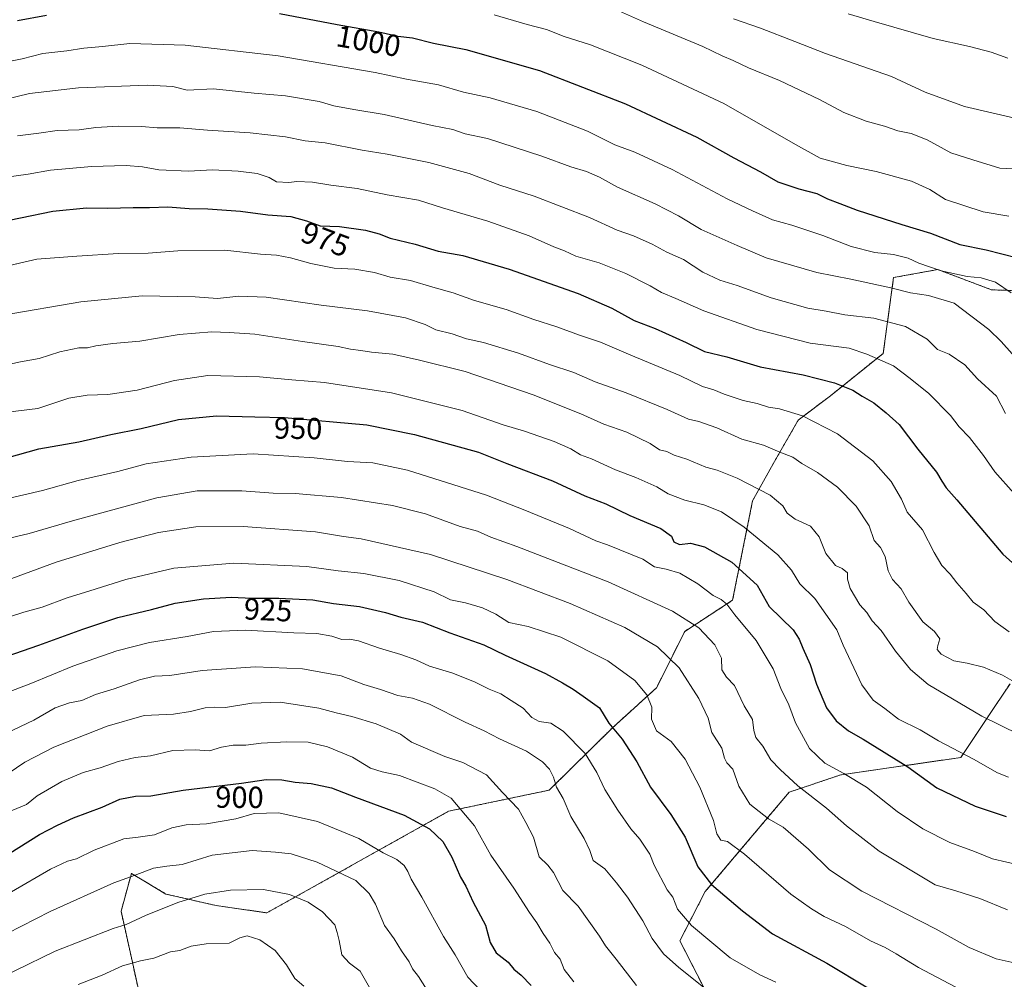
# Model space of a CAD drawing. Units: metres. Extents: x 627615 to 631064, y 4745809 to 4748187.
# Drawn here: x 629401 to 629725, y 4747258 to 4747573 of the extents above; entities that cross this region are included whole.
import ezdxf
from ezdxf.enums import TextEntityAlignment as Align

# ---------------------------------------------------------------- set-up
doc = ezdxf.new("R2010")
doc.units = ezdxf.units.M
doc.header["$MEASUREMENT"] = 0
doc.linetypes.add('TRAZOS', pattern=[0.75, 0.5, -0.25])
for name, color, linetype, lineweight in [('Arbolado forestal', 92, 'TRAZOS', 0), ('Arbolado forestal CxS', 92, 'Continuous', 0), ('Curva de nivel maestra', 36, 'Continuous', 30), ('Curva de nivel normal', 36, 'Continuous', 0), ('Matorral', 135, 'Continuous', 0), ('Matorral CxS', 135, 'Continuous', 0), ('Rótulo de curva de nivel directora', 19, 'Continuous', 0)]:
    doc.layers.add(name, color=color, linetype=linetype, lineweight=lineweight)
doc.styles.add('Arial', font='txt', dxfattribs={"height": 0.2})

# ---------------------------------------------------------------- blocks, each defined once
blk = doc.blocks.new('*U168')
at = {"layer": 'Curva de nivel normal', "color": 36, "linetype": 'Continuous', "lineweight": 0}
blk.add_polyline3d([(629383.5, 4747347.14, 920), (629405.09, 4747355.36, 920), (629418.93, 4747361.13, 920), (629433.32, 4747366.1, 920), (629444.05, 4747368.81, 920), (629456.46, 4747370.8, 920), (629465.11, 4747372.47, 920), (629475.62, 4747372.88, 920), (629491.51, 4747372.06, 920), (629499.05, 4747371.84, 920), (629503.99, 4747370.97, 920), (629507.27, 4747369.86, 920), (629509.72, 4747369.96, 920), (629512.76, 4747369.41, 920), (629519.63, 4747366.96, 920), (629526.57, 4747364.91, 920), (629531.54, 4747363.11, 920), (629536.07, 4747361.12, 920), (629543.67, 4747358.83, 920), (629551.06, 4747355.86, 920), (629555.58, 4747353.57, 920), (629559.51, 4747351.97, 920), (629562.86, 4747349.76, 920), (629566.8, 4747347.34, 920), (629569.62, 4747344.19, 920), (629572.08, 4747342.97, 920), (629575.84, 4747342.37, 920), (629579.9, 4747339.7, 920), (629587.12, 4747332.43, 920), (629590.98, 4747326.14, 920), (629593.66, 4747320.63, 920), (629597.9, 4747313.81, 920), (629602.2, 4747307.7, 920), (629605.12, 4747304.34, 920), (629608.4, 4747299.34, 920), (629609.8, 4747295.71, 920), (629614.1, 4747287.67, 920), (629615.92, 4747285.26, 920), (629617.51, 4747281.37, 920), (629622.08, 4747276, 920), (629634.79, 4747265.37, 920), (629644.48, 4747259.73, 920), (629649.8, 4747257.39, 920)], dxfattribs=at)
blk = doc.blocks.new('*U175')
at = {"layer": 'Curva de nivel normal', "color": 36, "linetype": 'Continuous', "lineweight": 0}
blk.add_polyline3d([(629393.76, 4747444.04, 955), (629407.43, 4747445.65, 955), (629417.6, 4747449, 955), (629423.64, 4747450.03, 955), (629430.35, 4747450.2, 955), (629440.04, 4747451.66, 955), (629452.29, 4747454.86, 955), (629463.21, 4747456.45, 955), (629480.16, 4747456.07, 955), (629490.78, 4747455.02, 955), (629501.58, 4747454.16, 955), (629523.58, 4747450.83, 955), (629546.79, 4747445.03, 955), (629560.2, 4747440.3, 955), (629567.18, 4747438.2, 955), (629577.01, 4747434.78, 955), (629582.4, 4747432.39, 955), (629585.59, 4747430.48, 955), (629589.23, 4747429.1, 955), (629597.06, 4747425.52, 955), (629603.83, 4747422.96, 955), (629610.68, 4747419.92, 955), (629614.42, 4747417.62, 955), (629619.85, 4747415.56, 955), (629626.13, 4747414.04, 955), (629631.9, 4747411.72, 955), (629639.4, 4747406.7, 955), (629650.42, 4747397.66, 955), (629654.93, 4747392.59, 955), (629657.62, 4747388.14, 955), (629662.61, 4747383.33, 955), (629669.82, 4747373.02, 955), (629671.88, 4747367.94, 955), (629678.03, 4747354.99, 955), (629681.78, 4747349.92, 955), (629685.51, 4747347.19, 955), (629690.02, 4747343.7, 955), (629697.15, 4747340.17, 955), (629703.22, 4747336.54, 955), (629714.64, 4747330.53, 955), (629722.53, 4747326.07, 955), (629726.17, 4747324.62, 955)], dxfattribs=at)
blk = doc.blocks.new('*U181')
at = {"layer": 'Curva de nivel normal', "color": 36, "linetype": 'Continuous', "lineweight": 0}
blk.add_polyline3d([(629400.7, 4747535.1, 985), (629407.73, 4747535.97, 985), (629413.8, 4747536.93, 985), (629421.02, 4747537.17, 985), (629426.43, 4747537.83, 985), (629433.86, 4747538.29, 985), (629441.51, 4747538.19, 985), (629446.59, 4747537.77, 985), (629453.99, 4747537.77, 985), (629463.15, 4747537.06, 985), (629477.09, 4747536.18, 985), (629488.69, 4747534.77, 985), (629495.16, 4747533.56, 985), (629501.73, 4747532.9, 985), (629513.92, 4747530.48, 985), (629522.16, 4747529.15, 985), (629535.77, 4747526.39, 985), (629549.09, 4747522.74, 985), (629559.09, 4747518.91, 985), (629570.38, 4747515.32, 985), (629588.58, 4747508.3, 985), (629597.61, 4747504.19, 985), (629603.04, 4747502.28, 985), (629609.17, 4747499.61, 985), (629613.99, 4747497.02, 985), (629619.45, 4747494.56, 985), (629625.77, 4747490.35, 985), (629631.38, 4747487.8, 985), (629637.1, 4747486.04, 985), (629648.23, 4747481.98, 985), (629660.31, 4747478.55, 985), (629666.3, 4747477.64, 985), (629672.47, 4747476.42, 985), (629681.98, 4747475.33, 985), (629692.38, 4747472.62, 985), (629699.45, 4747468.36, 985), (629702.82, 4747465.06, 985), (629706.63, 4747463.54, 985), (629711.8, 4747459.96, 985), (629716.01, 4747455.44, 985), (629722.23, 4747449.67, 985), (629725.14, 4747444.02, 985)], dxfattribs=at)
blk = doc.blocks.new('*U191')
at = {"layer": 'Curva de nivel normal', "color": 36, "linetype": 'Continuous', "lineweight": 0}
blk.add_polyline3d([(629393.67, 4747375.84, 930), (629402.78, 4747378.78, 930), (629408.85, 4747380.48, 930), (629417.07, 4747383.52, 930), (629424.49, 4747385.76, 930), (629436.36, 4747389.52, 930), (629452.09, 4747393.28, 930), (629471.76, 4747394.89, 930), (629495.76, 4747393.84, 930), (629506.09, 4747392.4, 930), (629514.43, 4747391.44, 930), (629526.02, 4747389.2, 930), (629537.6, 4747385.49, 930), (629542.88, 4747382.87, 930), (629547.89, 4747381.89, 930), (629553.43, 4747380.24, 930), (629557.76, 4747378.12, 930), (629562.09, 4747375.45, 930), (629568.43, 4747374.14, 930), (629579.19, 4747370.63, 930), (629594.57, 4747362.82, 930), (629603.5, 4747356.42, 930), (629607.42, 4747351.72, 930), (629609, 4747347.66, 930), (629608.94, 4747343.68, 930), (629610.6, 4747339.88, 930), (629615.42, 4747336.37, 930), (629620.02, 4747330.51, 930), (629624.8, 4747321.34, 930), (629629.27, 4747310.37, 930), (629630.4, 4747306.01, 930), (629631.65, 4747304.02, 930), (629633.88, 4747303.52, 930), (629639.5, 4747299.41, 930), (629654.7, 4747286.27, 930), (629661.48, 4747281.39, 930), (629665.66, 4747278.9, 930), (629672.69, 4747275.68, 930), (629680.86, 4747270.95, 930), (629685.64, 4747268.78, 930), (629689.29, 4747266.7, 930), (629696.64, 4747262.22, 930), (629712.82, 4747253.65, 930)], dxfattribs=at)
blk = doc.blocks.new('*U192')
at = {"layer": 'Curva de nivel normal', "color": 36, "linetype": 'Continuous', "lineweight": 0}
blk.add_polyline3d([(629398.75, 4747287.03, 895), (629411.52, 4747294.42, 895), (629417.17, 4747297.06, 895), (629420.15, 4747297.84, 895), (629425.87, 4747300.72, 895), (629435.66, 4747304.42, 895), (629440.37, 4747304.98, 895), (629445.76, 4747305.76, 895), (629451.43, 4747307.98, 895), (629456.09, 4747308.97, 895), (629462.76, 4747309.36, 895), (629472.43, 4747310.96, 895), (629478.43, 4747312.72, 895), (629486.6, 4747312.96, 895), (629499.21, 4747310.1, 895), (629512.88, 4747304.46, 895), (629520.84, 4747299.76, 895), (629525.35, 4747297.61, 895), (629527.69, 4747295.68, 895), (629528.96, 4747293.64, 895), (629529.96, 4747291.2, 895), (629533.54, 4747285.3, 895), (629540.68, 4747272.34, 895), (629544.51, 4747266.34, 895), (629548.62, 4747259, 895), (629558.66, 4747248.4, 895)], dxfattribs=at)
blk = doc.blocks.new('*U194')
at = {"layer": 'Curva de nivel normal', "color": 36, "linetype": 'Continuous', "lineweight": 0}
blk.add_polyline3d([(629396.28, 4747402.66, 940), (629404.62, 4747404.57, 940), (629418.85, 4747408.82, 940), (629446.5, 4747416.34, 940), (629459.76, 4747418.62, 940), (629474.41, 4747418.67, 940), (629484.71, 4747417.89, 940), (629491.92, 4747417.73, 940), (629507.1, 4747416.4, 940), (629523.93, 4747413.84, 940), (629534.76, 4747411.07, 940), (629546.1, 4747406.94, 940), (629551.74, 4747405.39, 940), (629556.21, 4747403.45, 940), (629564.72, 4747400.41, 940), (629594.74, 4747388.76, 940), (629615.83, 4747379.08, 940), (629624.53, 4747373.67, 940), (629629.72, 4747368.09, 940), (629631.97, 4747363.65, 940), (629632.07, 4747359.87, 940), (629633.52, 4747357.43, 940), (629636.15, 4747354.73, 940), (629639.32, 4747348.06, 940), (629642.1, 4747343.59, 940), (629642.49, 4747340, 940), (629643.18, 4747337.62, 940), (629645.46, 4747334.81, 940), (629648.1, 4747330.29, 940), (629651.19, 4747327.13, 940), (629656.94, 4747321.84, 940), (629666.38, 4747314.46, 940), (629672.93, 4747308.7, 940), (629683.7, 4747300.41, 940), (629702.07, 4747289.3, 940), (629708.83, 4747287.34, 940), (629716.72, 4747284.79, 940), (629725.84, 4747281.05, 940)], dxfattribs=at)
blk = doc.blocks.new('*U195')
at = {"layer": 'Curva de nivel normal', "color": 36, "linetype": 'Continuous', "lineweight": 0}
blk.add_polyline3d([(629397.12, 4747521.59, 980), (629404.21, 4747522.55, 980), (629411.54, 4747523.85, 980), (629425.09, 4747525.04, 980), (629436.43, 4747525.37, 980), (629441.78, 4747524.94, 980), (629447.19, 4747523.94, 980), (629456.88, 4747523.54, 980), (629464.8, 4747523.98, 980), (629473.15, 4747523.6, 980), (629479.42, 4747522.77, 980), (629483.43, 4747521.43, 980), (629485.83, 4747520.04, 980), (629489.83, 4747519.84, 980), (629492.43, 4747520.2, 980), (629497.63, 4747519.98, 980), (629503.65, 4747518.98, 980), (629512.26, 4747517.83, 980), (629522.17, 4747515.79, 980), (629532.47, 4747514.07, 980), (629540.28, 4747511.55, 980), (629555.14, 4747507.19, 980), (629568.76, 4747502.3, 980), (629576.86, 4747498.71, 980), (629580.38, 4747497.41, 980), (629584.11, 4747495.68, 980), (629591.78, 4747493.46, 980), (629600.47, 4747490, 980), (629608.52, 4747485.92, 980), (629612.22, 4747483.75, 980), (629616.9, 4747481.8, 980), (629626.16, 4747477.67, 980), (629643.5, 4747471.61, 980), (629661.09, 4747467.06, 980), (629673.82, 4747465.45, 980), (629679.63, 4747463.53, 980), (629688.36, 4747459.61, 980), (629693.9, 4747455.48, 980), (629700.02, 4747450.59, 980), (629707.1, 4747443.34, 980), (629710.02, 4747439.59, 980), (629713.33, 4747436.12, 980), (629717.94, 4747430.2, 980), (629721.73, 4747424.89, 980), (629727.89, 4747417.88, 980)], dxfattribs=at)
blk = doc.blocks.new('*U197')
at = {"layer": 'Curva de nivel normal', "color": 36, "linetype": 'Continuous', "lineweight": 0}
blk.add_polyline3d([(629535.83, 4747253.88, 890), (629532.37, 4747259.24, 890), (629530.47, 4747261.73, 890), (629529.33, 4747264.02, 890), (629526.82, 4747267.68, 890), (629524.43, 4747271.56, 890), (629521.21, 4747275.96, 890), (629518.34, 4747282.92, 890), (629516.19, 4747286.43, 890), (629511.81, 4747290.72, 890), (629499.17, 4747296.75, 890), (629490.56, 4747299.48, 890), (629485.47, 4747300.05, 890), (629477.75, 4747300.62, 890), (629464.67, 4747299.01, 890), (629454.76, 4747295.99, 890), (629449.76, 4747295.48, 890), (629445.43, 4747294.79, 890), (629439.43, 4747292.46, 890), (629432.4, 4747290, 890), (629411.41, 4747280.59, 890), (629378.37, 4747263.67, 890)], dxfattribs=at)
blk = doc.blocks.new('*U201')
at = {"layer": 'Curva de nivel normal', "color": 36, "linetype": 'Continuous', "lineweight": 0}
blk.add_polyline3d([(629394.53, 4747323.77, 910), (629403.17, 4747329.54, 910), (629412.72, 4747334.5, 910), (629430.16, 4747341.34, 910), (629442.28, 4747344.94, 910), (629451.98, 4747345.36, 910), (629457.58, 4747346.2, 910), (629462.38, 4747347.42, 910), (629465.58, 4747347.62, 910), (629469.09, 4747347.49, 910), (629477.74, 4747348.89, 910), (629487.02, 4747349.24, 910), (629499.73, 4747347.31, 910), (629505.42, 4747345.71, 910), (629510.53, 4747344.56, 910), (629518.52, 4747342.11, 910), (629526.56, 4747338.72, 910), (629530.12, 4747336.18, 910), (629541.07, 4747331.46, 910), (629547.03, 4747329.47, 910), (629554.8, 4747325.36, 910), (629560.05, 4747319.62, 910), (629565.22, 4747314.19, 910), (629567.7, 4747309.72, 910), (629570.2, 4747304.97, 910), (629572, 4747298.53, 910), (629574.84, 4747295.75, 910), (629576.71, 4747293.37, 910), (629579.87, 4747287.49, 910), (629584.9, 4747282.31, 910), (629591.87, 4747272.51, 910), (629593.83, 4747269.26, 910), (629597.35, 4747264.93, 910), (629604.01, 4747256.25, 910)], dxfattribs=at)
blk = doc.blocks.new('*U203')
at = {"layer": 'Curva de nivel normal', "color": 36, "linetype": 'Continuous', "lineweight": 0}
blk.add_polyline3d([(629387.97, 4747544.96, 990), (629404.66, 4747549.02, 990), (629420.74, 4747550.86, 990), (629443.43, 4747551.74, 990), (629451.76, 4747551.33, 990), (629456.43, 4747550.19, 990), (629465.09, 4747550.54, 990), (629478.43, 4747549.18, 990), (629488.76, 4747548.23, 990), (629499.76, 4747546.39, 990), (629504.64, 4747545.05, 990), (629511.14, 4747543.78, 990), (629521.12, 4747542.16, 990), (629536.94, 4747538.57, 990), (629543.67, 4747537.23, 990), (629547.74, 4747535.85, 990), (629555.09, 4747534.24, 990), (629572.92, 4747528.48, 990), (629582.4, 4747524.96, 990), (629587.6, 4747523.42, 990), (629591.83, 4747521.53, 990), (629597.78, 4747518.3, 990), (629610.09, 4747512.86, 990), (629617.76, 4747508.9, 990), (629625.26, 4747504.44, 990), (629637.09, 4747499.17, 990), (629646.62, 4747495.13, 990), (629663.26, 4747490.26, 990), (629674.39, 4747488.11, 990), (629687.58, 4747485.3, 990), (629694, 4747483.66, 990), (629699.91, 4747482.79, 990), (629708.32, 4747480.23, 990), (629719.71, 4747471.6, 990), (629723.77, 4747467.6, 990), (629727.36, 4747463.58, 990)], dxfattribs=at)
blk = doc.blocks.new('*U206')
at = {"layer": 'Curva de nivel normal', "color": 36, "linetype": 'Continuous', "lineweight": 0}
blk.add_polyline3d([(629396.78, 4747389.12, 935), (629413.44, 4747395.16, 935), (629434.36, 4747401.69, 935), (629447.06, 4747404.97, 935), (629459.29, 4747406.82, 935), (629474.88, 4747406.91, 935), (629498.6, 4747405.12, 935), (629507.78, 4747403.69, 935), (629513.63, 4747402.87, 935), (629536.31, 4747397.69, 935), (629561.38, 4747389.53, 935), (629582.21, 4747381.67, 935), (629600.21, 4747373.78, 935), (629610.9, 4747367.47, 935), (629617.98, 4747360.55, 935), (629624.53, 4747350.44, 935), (629627.5, 4747344.04, 935), (629628.79, 4747339.36, 935), (629632.05, 4747334.17, 935), (629632.88, 4747330.93, 935), (629633.69, 4747329.34, 935), (629635.64, 4747327.22, 935), (629637.65, 4747321.74, 935), (629641.25, 4747315.79, 935), (629647.36, 4747310.95, 935), (629652.2, 4747308.23, 935), (629660.46, 4747301.01, 935), (629667.39, 4747294.19, 935), (629678.02, 4747287.23, 935), (629702.42, 4747274.76, 935), (629713.28, 4747268.78, 935), (629722.14, 4747264.99, 935), (629728.03, 4747263.69, 935)], dxfattribs=at)
blk = doc.blocks.new('*U212')
at = {"layer": 'Curva de nivel normal', "color": 36, "linetype": 'Continuous', "lineweight": 0}
blk.add_polyline3d([(629398.7, 4747313.59, 905), (629403.69, 4747315.72, 905), (629407.23, 4747318.57, 905), (629415.28, 4747323.25, 905), (629422.28, 4747326.15, 905), (629427.88, 4747327.72, 905), (629433.76, 4747329.8, 905), (629439.43, 4747331.07, 905), (629444.43, 4747331.6, 905), (629451.76, 4747333.39, 905), (629459.09, 4747333.66, 905), (629463.76, 4747333.25, 905), (629467.71, 4747334.45, 905), (629471.55, 4747335.15, 905), (629475.71, 4747335.12, 905), (629480.76, 4747335.85, 905), (629489.21, 4747336.26, 905), (629496.24, 4747336.14, 905), (629502.49, 4747334.63, 905), (629510.76, 4747331.23, 905), (629516.7, 4747327.61, 905), (629520.45, 4747326.36, 905), (629526.22, 4747325.22, 905), (629537.83, 4747320.78, 905), (629543.12, 4747317.76, 905), (629550.84, 4747308.63, 905), (629556.22, 4747299.01, 905), (629563.76, 4747288.2, 905), (629568.82, 4747280.27, 905), (629571.27, 4747276.85, 905), (629573.31, 4747273.33, 905), (629575.52, 4747270.21, 905), (629577.1, 4747267.12, 905), (629578.95, 4747264.86, 905), (629580.25, 4747261.49, 905), (629583.48, 4747257.47, 905)], dxfattribs=at)
blk = doc.blocks.new('*U221')
at = {"layer": 'Curva de nivel normal', "color": 36, "linetype": 'Continuous', "lineweight": 0}
blk.add_polyline3d([(629395.24, 4747415.54, 945), (629408.96, 4747418.76, 945), (629420.67, 4747422.02, 945), (629433.71, 4747425.02, 945), (629442.95, 4747427.52, 945), (629457.81, 4747429.72, 945), (629478.18, 4747430.8, 945), (629498.17, 4747429.48, 945), (629509.11, 4747428.22, 945), (629517.43, 4747427.84, 945), (629528.78, 4747425.39, 945), (629554.75, 4747417.24, 945), (629567.39, 4747412.32, 945), (629581.98, 4747406.29, 945), (629590.69, 4747402.24, 945), (629594.52, 4747400.95, 945), (629606.05, 4747396.22, 945), (629609.89, 4747393.73, 945), (629613.76, 4747392.91, 945), (629618.19, 4747391.57, 945), (629624.14, 4747388.1, 945), (629629.17, 4747384.32, 945), (629631.76, 4747382.98, 945), (629633.67, 4747381.48, 945), (629636.35, 4747377.93, 945), (629643.25, 4747369.54, 945), (629648.86, 4747360.21, 945), (629651.44, 4747353.75, 945), (629654.06, 4747348.41, 945), (629656.2, 4747342.44, 945), (629660.82, 4747334.06, 945), (629665.84, 4747329.24, 945), (629672.04, 4747325.9, 945), (629679.52, 4747321.38, 945), (629689.56, 4747313.37, 945), (629698.07, 4747307.65, 945), (629706.87, 4747303.2, 945), (629714.96, 4747300.24, 945), (629720.86, 4747297.86, 945), (629730.32, 4747295.7, 945)], dxfattribs=at)
blk = doc.blocks.new('*U223')
at = {"layer": 'Curva de nivel normal', "color": 36, "linetype": 'Continuous', "lineweight": 0}
blk.add_polyline3d([(629392.77, 4747558.58, 995), (629402.24, 4747560.45, 995), (629409.05, 4747562.18, 995), (629416.97, 4747563.1, 995), (629422.49, 4747563.96, 995), (629428.68, 4747564.49, 995), (629437.6, 4747565.44, 995), (629455.76, 4747564.9, 995), (629486.35, 4747561.44, 995), (629518.23, 4747555.97, 995), (629528.46, 4747553.77, 995), (629539, 4747551.88, 995), (629547.17, 4747549.49, 995), (629555.94, 4747547.65, 995), (629571.32, 4747543.18, 995), (629587.88, 4747536.64, 995), (629596.91, 4747532.19, 995), (629603.46, 4747529.74, 995), (629615.7, 4747524.15, 995), (629633.73, 4747514.48, 995), (629642.15, 4747510.53, 995), (629648.69, 4747507.58, 995), (629654.99, 4747505.82, 995), (629665.23, 4747502.43, 995), (629674.46, 4747498.83, 995), (629682.28, 4747496.86, 995), (629688.37, 4747496.17, 995), (629693.2, 4747495, 995), (629696.73, 4747493.37, 995), (629704.08, 4747490.87, 995), (629712.62, 4747489.03, 995), (629717.16, 4747488.56, 995), (629721.85, 4747487.1, 995), (629727.08, 4747483.66, 995)], dxfattribs=at)
blk = doc.blocks.new('*U233')
at = {"layer": 'Curva de nivel normal', "color": 36, "linetype": 'Continuous', "lineweight": 0}
blk.add_polyline3d([(629394.19, 4747459.28, 960), (629401.7, 4747460.98, 960), (629407.9, 4747462.1, 960), (629414.65, 4747464.28, 960), (629420.9, 4747465.57, 960), (629423.76, 4747465.58, 960), (629426.43, 4747466.21, 960), (629432.09, 4747466.96, 960), (629440.86, 4747467.75, 960), (629453.85, 4747469.92, 960), (629464.53, 4747470.79, 960), (629470.26, 4747470.55, 960), (629478.7, 4747470.07, 960), (629494.34, 4747467.64, 960), (629506.03, 4747466.04, 960), (629510.09, 4747465.08, 960), (629513.49, 4747464.67, 960), (629517.03, 4747464.12, 960), (629523.95, 4747463.5, 960), (629532.79, 4747461.47, 960), (629547.77, 4747457.77, 960), (629570.08, 4747450.14, 960), (629585.68, 4747443.91, 960), (629593.29, 4747440.53, 960), (629600.78, 4747437.84, 960), (629608.47, 4747434.19, 960), (629611.59, 4747432.14, 960), (629613.96, 4747431.54, 960), (629616.41, 4747430.3, 960), (629620.5, 4747428.99, 960), (629626.78, 4747426.43, 960), (629630.49, 4747425.43, 960), (629637.11, 4747422.82, 960), (629647.86, 4747417.22, 960), (629652.09, 4747413.74, 960), (629653.52, 4747411.33, 960), (629656.12, 4747409.28, 960), (629661.1, 4747407.01, 960), (629664.02, 4747403.51, 960), (629666.14, 4747398.02, 960), (629669.36, 4747394.16, 960), (629671.54, 4747393.09, 960), (629673.32, 4747391.66, 960), (629673.35, 4747389.64, 960), (629674.18, 4747386.62, 960), (629677.39, 4747381.25, 960), (629679.66, 4747378.65, 960), (629681.37, 4747375.92, 960), (629684.33, 4747372.77, 960), (629689.09, 4747366.05, 960), (629693.99, 4747359.99, 960), (629699.81, 4747355.06, 960), (629707.74, 4747350.31, 960), (629717.38, 4747344.68, 960), (629735.9, 4747335.56, 960)], dxfattribs=at)
blk = doc.blocks.new('*U235')
at = {"layer": 'Curva de nivel normal', "color": 36, "linetype": 'Continuous', "lineweight": 0}
blk.add_polyline3d([(629393.76, 4747491.62, 970), (629407.05, 4747494.66, 970), (629420.21, 4747495.66, 970), (629433.88, 4747496.54, 970), (629443.62, 4747496.62, 970), (629453.43, 4747497.41, 970), (629468.79, 4747497.62, 970), (629480.54, 4747496.26, 970), (629485.79, 4747495.94, 970), (629490.43, 4747495.15, 970), (629497.09, 4747493.3, 970), (629504.77, 4747491.67, 970), (629511.56, 4747491.44, 970), (629518, 4747490.24, 970), (629523.14, 4747488.79, 970), (629529.84, 4747487.71, 970), (629537.14, 4747485.46, 970), (629543.76, 4747483.57, 970), (629550.78, 4747481.09, 970), (629561.24, 4747478.15, 970), (629570.33, 4747474.87, 970), (629577.85, 4747472.51, 970), (629585.25, 4747469.68, 970), (629592.16, 4747467.4, 970), (629602.14, 4747463.18, 970), (629618.28, 4747456.5, 970), (629625.63, 4747452.88, 970), (629629.43, 4747451.74, 970), (629632.76, 4747450.36, 970), (629639.08, 4747448.28, 970), (629643.68, 4747447.31, 970), (629647.38, 4747446.04, 970), (629650.96, 4747445.58, 970), (629658.48, 4747443.21, 970), (629669.96, 4747437.34, 970), (629681.6, 4747428.44, 970), (629687.69, 4747421.72, 970), (629691.02, 4747415.85, 970), (629692.89, 4747411.68, 970), (629697.96, 4747405.87, 970), (629701.79, 4747398.34, 970), (629704.3, 4747394.1, 970), (629707.05, 4747391.29, 970), (629709.22, 4747388.47, 970), (629712.3, 4747384.88, 970), (629714.51, 4747382.09, 970), (629718.02, 4747379.6, 970), (629721.72, 4747375.71, 970), (629726.4, 4747372.31, 970)], dxfattribs=at)
blk = doc.blocks.new('*U244')
at = {"layer": 'Curva de nivel normal', "color": 36, "linetype": 'Continuous', "lineweight": 0}
blk.add_polyline3d([(629397.09, 4747339.07, 915), (629406.09, 4747343.37, 915), (629413.09, 4747347.39, 915), (629417.76, 4747349.02, 915), (629421.83, 4747349.82, 915), (629426.39, 4747351.82, 915), (629432.5, 4747353.6, 915), (629440.76, 4747356.63, 915), (629445.75, 4747357.82, 915), (629450.71, 4747358.02, 915), (629461.41, 4747359.63, 915), (629478.88, 4747360.88, 915), (629494.32, 4747360.17, 915), (629507.01, 4747357.92, 915), (629514.52, 4747355.09, 915), (629519.95, 4747353.43, 915), (629525.61, 4747351.48, 915), (629530.48, 4747350.63, 915), (629536, 4747348.57, 915), (629547.78, 4747342.7, 915), (629553.98, 4747339.88, 915), (629558.99, 4747337.23, 915), (629567.92, 4747333.16, 915), (629573.13, 4747329.71, 915), (629575.39, 4747327.3, 915), (629576.7, 4747324.61, 915), (629577.76, 4747321.34, 915), (629579.93, 4747317.59, 915), (629582.46, 4747311.71, 915), (629586.86, 4747304.52, 915), (629588.69, 4747300.6, 915), (629589.74, 4747297.25, 915), (629593.6, 4747294.59, 915), (629597.46, 4747289.97, 915), (629601.06, 4747285.31, 915), (629606.06, 4747277.46, 915), (629609.11, 4747271.64, 915), (629612.91, 4747266.64, 915), (629617.94, 4747262.14, 915), (629626.51, 4747255.27, 915)], dxfattribs=at)
blk = doc.blocks.new('*U245')
at = {"layer": 'Curva de nivel normal', "color": 36, "linetype": 'Continuous', "lineweight": 0}
blk.add_polyline3d([(629516.36, 4747255.63, 885), (629513.29, 4747260.94, 885), (629509.8, 4747263.56, 885), (629507.23, 4747266.31, 885), (629506.4, 4747271, 885), (629505.73, 4747273.68, 885), (629504.93, 4747276.21, 885), (629500.94, 4747280.4, 885), (629496.17, 4747283.62, 885), (629490.02, 4747286.15, 885), (629481.55, 4747287.79, 885), (629470.66, 4747287.57, 885), (629462.29, 4747286.2, 885), (629453.35, 4747283.47, 885), (629442.8, 4747279.22, 885), (629436.46, 4747276.27, 885), (629432.1, 4747274.95, 885), (629413.09, 4747267.54, 885), (629386.96, 4747254.87, 885)], dxfattribs=at)
blk = doc.blocks.new('*U247')
at = {"layer": 'Curva de nivel normal', "color": 36, "linetype": 'Continuous', "lineweight": 0}
blk.add_polyline3d([(629494.81, 4747256.09, 880), (629491.84, 4747258.54, 880), (629489.04, 4747263.02, 880), (629485.4, 4747267.71, 880), (629480.37, 4747271.24, 880), (629476.16, 4747272.55, 880), (629473.7, 4747271.86, 880), (629470.21, 4747270.17, 880), (629462.7, 4747269.97, 880), (629457.76, 4747269.15, 880), (629454.09, 4747267.79, 880), (629450.94, 4747267.28, 880), (629445.49, 4747265.26, 880), (629441.17, 4747264.39, 880), (629435.25, 4747262.76, 880), (629428.56, 4747259.7, 880), (629420.65, 4747256.56, 880)], dxfattribs=at)
blk = doc.blocks.new('*U248')
at = {"layer": 'Curva de nivel normal', "color": 36, "linetype": 'Continuous', "lineweight": 0}
blk.add_polyline3d([(629396.07, 4747476.28, 965), (629421.57, 4747480.68, 965), (629441.63, 4747482.66, 965), (629459.09, 4747482.34, 965), (629466.43, 4747481.74, 965), (629473.43, 4747482.57, 965), (629482.43, 4747482.17, 965), (629500.43, 4747479.54, 965), (629515.71, 4747477.68, 965), (629528.12, 4747475.4, 965), (629534.6, 4747473.18, 965), (629538.13, 4747471.48, 965), (629543.46, 4747470.14, 965), (629548.16, 4747468.51, 965), (629553.79, 4747467.37, 965), (629565.22, 4747463.79, 965), (629575.46, 4747460.05, 965), (629583.43, 4747457.5, 965), (629590.38, 4747454.44, 965), (629600.56, 4747450.77, 965), (629614.04, 4747445.33, 965), (629621.08, 4747442.16, 965), (629624.44, 4747441.36, 965), (629630.34, 4747439.26, 965), (629638.64, 4747435.56, 965), (629645.7, 4747433.6, 965), (629651.06, 4747431.3, 965), (629655.4, 4747429.64, 965), (629658.34, 4747427.57, 965), (629663.4, 4747424.64, 965), (629670.06, 4747419.87, 965), (629676.12, 4747413.62, 965), (629680.37, 4747407.18, 965), (629682.08, 4747402.32, 965), (629684.08, 4747399.99, 965), (629685.68, 4747397.11, 965), (629686.65, 4747392.34, 965), (629688.06, 4747389.56, 965), (629690.92, 4747386.51, 965), (629693.47, 4747382.05, 965), (629698.04, 4747375.62, 965), (629701.87, 4747372.45, 965), (629703.64, 4747370.04, 965), (629703, 4747367.88, 965), (629702.79, 4747366.53, 965), (629704.11, 4747365.02, 965), (629708.22, 4747362.8, 965), (629712.57, 4747362.02, 965), (629717.96, 4747360.72, 965), (629724.21, 4747358.17, 965), (629729.54, 4747355.04, 965)], dxfattribs=at)
blk = doc.blocks.new('*U250')
at = {"layer": 'Curva de nivel maestra', "color": 36, "linetype": 'Continuous', "lineweight": 30}
blk.add_polyline3d([(629386.51, 4747360.63, 925), (629407.76, 4747368, 925), (629422.23, 4747373.23, 925), (629433.65, 4747377.05, 925), (629444.76, 4747379.63, 925), (629452.55, 4747381.72, 925), (629461.79, 4747383.16, 925), (629471, 4747383.7, 925), (629477.74, 4747383.36, 925), (629486.57, 4747383.45, 925), (629497.67, 4747382.89, 925), (629504.52, 4747381.68, 925), (629513.05, 4747380.61, 925), (629521.58, 4747378.74, 925), (629526.58, 4747377.21, 925), (629533.76, 4747375.49, 925), (629542.76, 4747371.97, 925), (629553.82, 4747368.08, 925), (629560.87, 4747364.67, 925), (629574.17, 4747358.67, 925), (629579.67, 4747355.65, 925), (629583.25, 4747353.56, 925), (629586.44, 4747351.18, 925), (629591.84, 4747347.41, 925), (629594.94, 4747342.42, 925), (629599.35, 4747337.11, 925), (629604.15, 4747329.67, 925), (629608.6, 4747321.35, 925), (629615.3, 4747312.41, 925), (629619.96, 4747304.96, 925), (629624.2, 4747295.26, 925), (629628.69, 4747289.46, 925), (629638.87, 4747280.78, 925), (629648.67, 4747273.2, 925), (629666.54, 4747263.6, 925), (629680.02, 4747255.55, 925)], dxfattribs=at)
blk = doc.blocks.new('*U251')
at = {"layer": 'Curva de nivel maestra', "color": 36, "linetype": 'Continuous', "lineweight": 30}
blk.add_polyline3d([(629397.25, 4747429.44, 950), (629407.72, 4747432.36, 950), (629420.88, 4747434.69, 950), (629431.43, 4747437.15, 950), (629441.39, 4747439.09, 950), (629453.6, 4747441.99, 950), (629466.09, 4747443.27, 950), (629478.67, 4747442.91, 950), (629488.39, 4747442.75, 950), (629515.41, 4747440.26, 950), (629531.06, 4747437.16, 950), (629552.09, 4747431.3, 950), (629561.43, 4747427.61, 950), (629576.43, 4747421.87, 950), (629587.09, 4747417.03, 950), (629593.94, 4747414.33, 950), (629601.84, 4747410.58, 950), (629612.04, 4747406.28, 950), (629615.53, 4747403.73, 950), (629616.27, 4747401.84, 950), (629618.15, 4747400.98, 950), (629621.74, 4747401.47, 950), (629626.35, 4747400.3, 950), (629635.32, 4747395.24, 950), (629643.64, 4747387.65, 950), (629647.6, 4747380.69, 950), (629655.44, 4747373.01, 950), (629657.44, 4747369.96, 950), (629658.59, 4747367.01, 950), (629661.02, 4747361.67, 950), (629663.1, 4747355.14, 950), (629666.36, 4747347.45, 950), (629669.53, 4747343.09, 950), (629673.68, 4747339.83, 950), (629678.45, 4747337.12, 950), (629693.11, 4747328, 950), (629702.6, 4747321.16, 950), (629715.17, 4747315.18, 950), (629725.41, 4747311.74, 950)], dxfattribs=at)
blk = doc.blocks.new('*U254')
at = {"layer": 'Curva de nivel maestra', "color": 36, "linetype": 'Continuous', "lineweight": 30}
for points in [[(629400.76, 4747573.04, 1000), (629410.21, 4747574.74, 1000)], [(629486.76, 4747575.28, 1000), (629505.67, 4747571.67, 1000), (629519.39, 4747569.25, 1000), (629525.64, 4747567.89, 1000), (629530.45, 4747567.36, 1000), (629537.32, 4747565.56, 1000), (629548, 4747563.52, 1000), (629572.12, 4747556.59, 1000), (629600.35, 4747545.61, 1000), (629623.82, 4747534.69, 1000), (629635.97, 4747527.98, 1000), (629644.78, 4747523.31, 1000), (629650.4, 4747520.03, 1000), (629657.31, 4747517.72, 1000), (629663.18, 4747516.25, 1000), (629666.78, 4747514.48, 1000), (629670.73, 4747512.97, 1000), (629676.48, 4747510.73, 1000), (629691.14, 4747506.07, 1000), (629700.55, 4747503.22, 1000), (629710.23, 4747499.5, 1000), (629718.84, 4747497.7, 1000), (629729.15, 4747495.07, 1000)]]:
    blk.add_polyline3d(points, dxfattribs=at)
blk = doc.blocks.new('*U261')
at = {"layer": 'Curva de nivel maestra', "color": 36, "linetype": 'Continuous', "lineweight": 30}
blk.add_polyline3d([(629390.99, 4747506.08, 975), (629412.37, 4747510.41, 975), (629423.37, 4747511.55, 975), (629430.44, 4747511.44, 975), (629438.76, 4747511.68, 975), (629444.09, 4747511.63, 975), (629450.09, 4747511.82, 975), (629457.09, 4747511.33, 975), (629463.25, 4747511.24, 975), (629473.93, 4747510.47, 975), (629482.97, 4747509.22, 975), (629490.48, 4747508.68, 975), (629495.64, 4747507.28, 975), (629500.09, 4747505.61, 975), (629506.49, 4747505.38, 975), (629515.03, 4747504.19, 975), (629519.49, 4747503.01, 975), (629523.11, 4747501.58, 975), (629531.36, 4747499.6, 975), (629538.91, 4747497.28, 975), (629546.96, 4747495.83, 975), (629562.19, 4747491.44, 975), (629584.81, 4747483.38, 975), (629595.86, 4747478.54, 975), (629603.27, 4747474.54, 975), (629610.15, 4747471.96, 975), (629620.27, 4747467.35, 975), (629626.33, 4747464.38, 975), (629633.7, 4747462.57, 975), (629644.66, 4747459.32, 975), (629658.76, 4747456.75, 975), (629669.08, 4747454.11, 975), (629675.03, 4747451.67, 975), (629678.16, 4747449.73, 975), (629681.98, 4747447.55, 975), (629685.98, 4747444.22, 975), (629690.22, 4747440.43, 975), (629696.42, 4747432.32, 975), (629702.55, 4747424.8, 975), (629704.24, 4747421.82, 975), (629705.72, 4747419.59, 975), (629709.21, 4747415.67, 975), (629724.34, 4747397.8, 975), (629738.17, 4747385.36, 975)], dxfattribs=at)

msp = doc.modelspace()

# ---------------------------------------------------------------- linework, layer by layer
at = {"layer": 'Arbolado forestal', "color": 92, "linetype": 'TRAZOS', "lineweight": 0}
for points in [[(629441.54, 4747250.04, 875.05), (629434.75, 4747280.62, 886.65), (629438.15, 4747293.08, 890.31), (629442.74, 4747290.33, 888.44), (629449.47, 4747286.29, 886.3), (629465.98, 4747282.5, 883.28), (629482.65, 4747280.11, 882.54), (629542.3, 4747313.47, 902.73), (629575.32, 4747320.38, 913.96), (629596.09, 4747340.82, 924.78), (629610.6, 4747354.01, 931.49), (629619.83, 4747372.49, 938.3), (629635.57, 4747382.71, 946.09), (629642.13, 4747415.33, 958.33), (629649.33, 4747428.27, 963.52), (629657.15, 4747441.87, 969.2), (629667.7, 4747449.84, 973.2), (629685.03, 4747463.75, 980.66), (629688.43, 4747488.63, 991.61), (629702.94, 4747491.27, 994.88), (629720.58, 4747484.61, 993.53), (629758.34, 4747483.35, 1001.29)], [(629726.68, 4747355.33, 964.24), (629721.89, 4747348.15, 961.32), (629710.51, 4747331.1, 954.37), (629671.12, 4747325.42, 944.74), (629654.13, 4747319.7, 938.7), (629626.61, 4747287.11, 923.7), (629618.24, 4747270.96, 917.59), (629627.74, 4747252.39, 914.31)]]:
    msp.add_polyline3d(points, dxfattribs=at)
at = {"layer": 'Arbolado forestal CxS', "color": 92, "linetype": 'Continuous', "lineweight": 0}
for points in [[(629441.55, 4747250.04, 875.05), (629434.75, 4747280.62, 886.65), (629438.15, 4747293.08, 890.31), (629442.74, 4747290.33, 888.44), (629449.47, 4747286.29, 886.3), (629465.98, 4747282.5, 883.27), (629482.65, 4747280.11, 882.54), (629542.3, 4747313.47, 902.73), (629575.32, 4747320.38, 913.96), (629596.09, 4747340.82, 924.78), (629610.6, 4747354.01, 931.49), (629619.83, 4747372.49, 938.3), (629635.57, 4747382.71, 946.09), (629642.13, 4747415.33, 958.33), (629649.33, 4747428.27, 963.52), (629657.15, 4747441.87, 969.2), (629667.7, 4747449.84, 973.2), (629685.04, 4747463.75, 980.66), (629688.43, 4747488.63, 991.61), (629702.94, 4747491.27, 994.88), (629720.58, 4747484.61, 993.53), (629758.34, 4747483.35, 1001.29)], [(629758.34, 4747483.35, 1001.29), (629720.58, 4747484.61, 993.53), (629702.94, 4747491.27, 994.88), (629688.43, 4747488.63, 991.61), (629685.04, 4747463.75, 980.66), (629667.7, 4747449.84, 973.2), (629657.15, 4747441.87, 969.2), (629649.33, 4747428.27, 963.52), (629642.13, 4747415.33, 958.33), (629635.57, 4747382.71, 946.09), (629619.83, 4747372.49, 938.3), (629610.6, 4747354.01, 931.49), (629596.09, 4747340.82, 924.78), (629575.32, 4747320.38, 913.96), (629542.3, 4747313.47, 902.73), (629482.65, 4747280.11, 882.54), (629465.98, 4747282.5, 883.27), (629449.47, 4747286.29, 886.3), (629442.74, 4747290.33, 888.44), (629438.15, 4747293.08, 890.31), (629434.75, 4747280.62, 886.65), (629441.55, 4747250.04, 875.05)], [(629726.68, 4747355.33, 964.24), (629721.89, 4747348.15, 961.32), (629710.51, 4747331.1, 954.37), (629671.12, 4747325.42, 944.74), (629654.13, 4747319.7, 938.7), (629626.61, 4747287.11, 923.7), (629618.24, 4747270.95, 917.59), (629627.74, 4747252.39, 914.31)]]:
    msp.add_polyline3d(points, dxfattribs=at)
at = {"layer": 'Curva de nivel maestra', "color": 36, "linetype": 'Continuous', "lineweight": 30}
msp.add_polyline3d([(629394.3, 4747297.29, 900), (629407.95, 4747305.84, 900), (629413.88, 4747308.94, 900), (629419.09, 4747311.34, 900), (629428.49, 4747314.83, 900), (629434.35, 4747317.4, 900), (629439.49, 4747318.38, 900), (629444.53, 4747318.56, 900), (629455.16, 4747320.35, 900), (629474.28, 4747322.67, 900), (629482.43, 4747323.92, 900), (629487.51, 4747323.8, 900), (629491.94, 4747323.01, 900), (629497.12, 4747322.56, 900), (629503.87, 4747321.11, 900), (629511.68, 4747318.09, 900), (629527.76, 4747312.12, 900), (629536.07, 4747307.65, 900), (629540.37, 4747303.58, 900), (629543.33, 4747298.43, 900), (629546.24, 4747291.81, 900), (629547.94, 4747288.88, 900), (629550.35, 4747283.62, 900), (629554.45, 4747276.1, 900), (629556, 4747270.33, 900), (629557.92, 4747267.02, 900), (629561.91, 4747263.88, 900), (629563.74, 4747261.59, 900), (629566.09, 4747259.69, 900), (629569.39, 4747256.25, 900)], dxfattribs=at)
at = {"layer": 'Curva de nivel normal', "color": 36, "linetype": 'Continuous', "lineweight": 0}
for points in [[(629592.5, 4747578.66, 1010), (629606.28, 4747572.59, 1010), (629625.76, 4747564.42, 1010), (629632.09, 4747561.4, 1010), (629635.76, 4747559.84, 1010), (629640.81, 4747557.44, 1010), (629650.92, 4747553.3, 1010), (629664.13, 4747547.12, 1010), (629672.09, 4747542.81, 1010), (629679.43, 4747539.92, 1010), (629685.43, 4747538.27, 1010), (629689.83, 4747536.77, 1010), (629694.21, 4747535.93, 1010), (629699.45, 4747533.89, 1010), (629707.25, 4747529.62, 1010), (629714.48, 4747527.27, 1010), (629723.31, 4747524.56, 1010), (629729.94, 4747524.18, 1010)], [(629726.29, 4747508.77, 1005), (629717.81, 4747510.17, 1005), (629705.43, 4747514.23, 1005), (629700.33, 4747517.58, 1005), (629694.32, 4747520.28, 1005), (629682.72, 4747523.49, 1005), (629673.11, 4747525.38, 1005), (629664.33, 4747527.86, 1005), (629656.22, 4747532.27, 1005), (629632.67, 4747545.73, 1005), (629605.8, 4747558.37, 1005), (629588.87, 4747565.06, 1005), (629580.24, 4747567.8, 1005), (629574.45, 4747570.02, 1005), (629568.1, 4747571.67, 1005), (629557.25, 4747574.83, 1005)], [(629673.48, 4747575.22, 1020), (629682.03, 4747572.69, 1020), (629701.41, 4747567.14, 1020), (629713.34, 4747564.5, 1020), (629720.46, 4747562.63, 1020), (629725.94, 4747560.63, 1020)], [(629731.12, 4747540.24, 1015), (629711.75, 4747544.82, 1015), (629698.76, 4747549.46, 1015), (629687.76, 4747554.57, 1015), (629666.08, 4747562.12, 1015), (629656.04, 4747566.14, 1015), (629644.68, 4747570.54, 1015), (629635.83, 4747573.56, 1015)]]:
    msp.add_polyline3d(points, dxfattribs=at)
at = {"layer": 'Matorral', "color": 135, "linetype": 'Continuous', "lineweight": 0}
msp.add_polyline3d([(629726.68, 4747355.33, 964.24), (629721.89, 4747348.15, 961.32), (629710.51, 4747331.1, 954.37), (629671.12, 4747325.42, 944.74), (629654.13, 4747319.7, 938.7), (629626.61, 4747287.11, 923.7), (629618.24, 4747270.96, 917.59), (629627.74, 4747252.39, 914.31)], dxfattribs=at)
at = {"layer": 'Matorral CxS', "color": 135, "linetype": 'Continuous', "lineweight": 0}
msp.add_polyline3d([(629627.74, 4747252.39, 914.31), (629618.24, 4747270.95, 917.59), (629626.61, 4747287.11, 923.7), (629654.13, 4747319.7, 938.7), (629671.12, 4747325.42, 944.74), (629710.51, 4747331.1, 954.37), (629721.89, 4747348.15, 961.32), (629726.68, 4747355.33, 964.24)], dxfattribs=at)

# ---------------------------------------------------------------- block references
at = {"layer": 'Curva de nivel maestra', "color": 36, "linetype": 'Continuous', "lineweight": 30}
for name in ['*U250', '*U251', '*U261', '*U254']:
    msp.add_blockref(name, (0, 0), dxfattribs=at)
at = {"layer": 'Curva de nivel normal', "color": 36, "linetype": 'Continuous', "lineweight": 0}
for name in ['*U247', '*U245', '*U197', '*U192', '*U212', '*U201', '*U244', '*U168', '*U191', '*U206', '*U194', '*U221', '*U175', '*U233', '*U248', '*U235', '*U195', '*U181', '*U203', '*U223']:
    msp.add_blockref(name, (0, 0), dxfattribs=at)

# ---------------------------------------------------------------- texts
at = {"layer": 'Rótulo de curva de nivel directora', "color": 19, "linetype": 'Continuous', "lineweight": 0, "style": 'Arial'}
for s, rotation, p in [('1000', -10.0031, (629516.02, 4747566.26)), ('975', -20.5701, (629501.85, 4747501.19)), ('950', -0.9431, (629492.9, 4747439.14)), ('925', -2.8878, (629483.02, 4747379.56)), ('900', -0.4982, (629473.64, 4747318.05))]:
    msp.add_text(s, height=7, rotation=rotation, dxfattribs=at).set_placement(p, align=Align.MIDDLE_CENTER)

doc.saveas('drawing.dxf')
